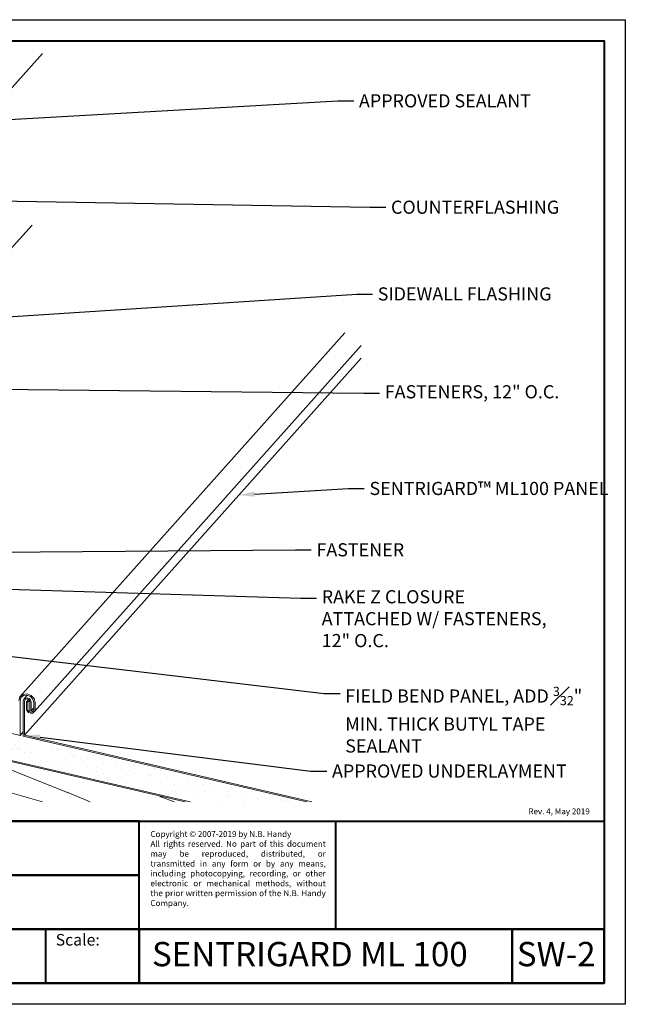
# Model space of a CAD drawing. Units: inches. Extents: x 1008 to 1252, y 844 to 1105.
# Drawn here: x 1119 to 1133, y 844 to 867 of the extents above; entities that cross this region are included whole.
import ezdxf
from ezdxf import colors
from ezdxf.entities.mleader import LeaderData, LeaderLine
from ezdxf.math import Vec2, Vec3

# ---------------------------------------------------------------- set-up
doc = ezdxf.new("R2010")
doc.units = ezdxf.units.IN
doc.header["$LTSCALE"] = 48
doc.header["$MEASUREMENT"] = 0
doc.layers.get('0').update_dxf_attribs({"lineweight": 13})
doc.layers.get('Defpoints').update_dxf_attribs({"color": 2, "lineweight": 30})
for name, color, linetype, lineweight in [('DimLeaders', 5, 'Continuous', 13), ('Flashings', 4, 'Continuous', 9), ('Panel', 70, 'Continuous', 13), ('Substrate', 41, 'Continuous', 13), ('TitleBlock', 7, 'Continuous', 13), ('Underlayment', 223, 'Continuous', 13)]:
    doc.layers.add(name, color=color, linetype=linetype, lineweight=lineweight)
doc.styles.add('Handy', font='arial.ttf', dxfattribs={"width": 0.8})

# ---------------------------------------------------------------- blocks, each defined once
blk = doc.blocks.new('ML100_Title Block')
at = {"layer": 'TitleBlock', "lineweight": 40}
for points in [[(0, 22.402), (30.259, 22.402), (30.259, 0), (0, 0)], [(30.259, 0), (0, 0), (0, 3.851), (30.259, 3.851)], [(7.485, 2.568), (19.204, 2.568), (19.204, 3.851), (7.485, 3.851)], [(30.259, 1.284), (23.878, 1.284), (23.878, 3.851), (30.259, 3.851)], [(7.485, 1.284), (19.204, 1.284), (19.204, 2.568), (7.485, 2.568)], [(7.485, 0), (30.259, 0), (30.259, 1.284), (7.485, 1.284)], [(19.204, 0), (7.485, 0), (7.485, 1.284), (19.204, 1.284)], [(19.204, 0), (14.761, 0), (14.761, 1.284), (19.204, 1.284)], [(19.204, 0), (16.983, 0), (16.983, 1.284), (19.204, 1.284)], [(28.067, 0), (19.204, 0), (19.204, 1.284), (28.067, 1.284)], [(30.259, 0), (28.067, 0), (28.067, 1.284), (30.259, 1.284)]]:
    blk.add_lwpolyline(points, close=True, dxfattribs=at)
at = {"layer": 'TitleBlock', "attachment_point": 1}
for s, insert, char_height, width in [('\\pxa1.5375,sa0.77083;{\\fVerdana|b0|i0|c0|p34;Rev. 4, May 2019}', (28.454, 4.156), 0.14062, 1.91314), ('\\pxa1.5375,sa0.77083;{\\fVerdana|b0|i0|c0|p34;Copyright © 2007-2019 by N.B. Handy\\P\\pqj;All rights reserved. No part of this document may be reproduced, distributed, or transmitted in any form or by any means, including photocopying, recording, or other electronic or mechanical methods, without the prior written permission of the N.B. Handy Company. }', (19.469, 3.618), 0.140625, 4.16854), ('{\\fArial Narrow|b0|i0|c0|p34;Scale:}', (17.216, 1.172), 0.27587, 14.10991), ('{\\fArial|b1|i0|c0|p34;SENTRIGARD ML 100}', (19.506, 0.983), 0.5777, 14.125)]:
    blk.add_mtext(s, dxfattribs=dict(at, insert=insert, char_height=char_height, width=width))

msp = doc.modelspace()

# ---------------------------------------------------------------- hatches: boundary and pattern name
at = {"layer": 'Substrate'}
h = msp.add_hatch(dxfattribs=at)
h.set_pattern_fill('WOOD_5', color=256, scale=5, angle=340, style=0)
h.set_pattern_definition([(329.6952, (-357.6128, 202.13925), (26.48069118, -14.95904497), [0.559015, -55.34268]), (340, (-357.13, 201.857), (6.408564, 2.988362), [0.55, -4.45]), (358.4349, (-356.6133, 201.669), (11.1070262, 1.2782534), [0.47434, -15.337045]), (152.875, (-356.1392, 201.6561), (31.17914573, -16.6691607), [0.403115, -39.908175]), (154.8056, (-356.49795, 201.8399), (45.27454164, -21.79944898), [0.55227, -54.674535]), (174.0362, (-356.9977, 202.075), (-15.8054893, 0.4318491), [0.618465, -19.99706]), (349.4623, (-357.2369, 202.00244), (25.2024167, -3.85205055), [0.30414, -30.109675]), (333.6598, (-356.9379, 201.9468), (-35.8775986, 18.37927523), [0.45277, -44.824155]), (165.7106, (-356.53216, 201.74593), (-43.99626819, 10.69243618), [0.502495, -49.746885]), (148.6901, (-357.0191, 201.87), (17.0837593, -11.53885613), [0.25495, -25.240145]), (334.8056, (-358.05277, 202.2462), (-45.27454164, 21.79944898), [0.55227, -54.674535]), (328.6901, (-357.553, 202.0111), (-17.0837593, 11.53885613), [0.5099, -24.985195]), (340, (-357.1174, 201.746), (6.408564, 2.988362), [0.6, -4.4]), (0.556, (-356.5536, 201.5409), (26.91251877, 0.84640066), [0.4272, -42.29282]), (343.8141, (-356.1264, 201.54504), (67.48859155, -19.24291703), [0.751665, -74.414815]), (334.8056, (-355.40453, 201.3355), (-45.27454164, 21.79944898), [0.55227, -54.674535]), (340, (-354.905, 201.1004), (6.408564, 2.988362), [0.55, -4.45]), (345.1944, (-359.08643, 202.6224), (48.69472674, -12.40256764), [0.55227, -54.674535]), (334.8056, (-358.5525, 202.48127), (-45.27454164, 21.79944898), [0.55227, -54.674535]), (340, (-359.052, 202.7164), (6.408564, 2.988362), [0.3, -4.7]), (345.1944, (-358.7703, 202.61376), (48.69472674, -12.40256764), [0.55227, -54.674535]), (340, (-358.2364, 202.4726), (6.408564, 2.988362), [0.5, -4.5]), (350.3048, (-357.76654, 202.30163), (-29.90087509, 5.56216692), [0.559015, -55.34268]), (345.1944, (-357.2155, 202.2075), (48.69472674, -12.40256764), [0.55227, -54.674535]), (334.8056, (-356.68157, 202.06636), (-45.27454164, 21.79944898), [0.55227, -54.674535]), (334.8056, (-356.18184, 201.83126), (-45.27454164, 21.79944898), [0.55227, -54.674535]), (331.8699, (-355.6821, 201.5962), (-26.48067796, 14.959064), [0.707105, -34.64823]), (340, (-355.0585, 201.263), (6.408564, 2.988362), [0.75, -4.25]), (327.4712, (-356.27253, 198.5121), (21.78221699, -13.24896537), [0.460975, -45.636745]), (334.2894, (-355.88387, 198.26423), (-40.57606226, 20.08937474), [0.502495, -49.746885]), (348.1301, (-356.2725, 198.5121), (29.9008772, -5.56214384), [0.353555, -35.001785]), (349.4623, (-355.9265, 198.4394), (25.2024167, -3.85205055), [0.608275, -29.805535]), (340, (-360.027, 200.038), (6.408564, 2.988362), [0.6, -4.4]), (330.5377, (-359.4632, 199.833), (-21.7822216, 13.24895927), [0.30414, -30.109675]), (181.8014, (-359.1984, 199.6834), (15.80549116, -0.43183993), [0.26926, -26.656565]), (172.9946, (-359.4675, 199.67498), (45.70636883, -5.99399294), [0.667085, -66.041235]), (332.875, (-355.7557, 198.324), (-31.17914573, 16.6691607), [0.403115, -39.908175]), (347.125, (-355.7557, 198.324), (34.5993413, -7.27225063), [0.403115, -39.908175]), (340, (-360.061, 199.9443), (6.408564, 2.988362), [0.4, -4.6]), (174.0362, (-359.6853, 199.8075), (-15.8054893, 0.4318491), [0.41231, -20.20322]), (336.6335, (-358.97622, 199.709), (-73.46528701, 32.06012492), [0.85147, -84.295465]), (337.7094, (-358.19458, 199.3713), (-111.053021647, 45.74086057), [1.251, -123.84896]), (343.1798, (-357.03707, 198.8968), (81.583960527, -24.373292026), [0.90139, -89.237395]), (349.4623, (-356.17424, 198.636), (25.2024167, -3.85205055), [0.912415, -29.5014]), (350.3048, (-360.1809, 199.6154), (-29.90087509, 5.56216692), [0.559015, -55.34268]), (355.9454, (-359.62986, 199.52124), (-20.50395354, 2.1419405), [0.72801, -35.67254]), (340, (-358.9037, 199.47), (6.408564, 2.988362), [0.65, -4.35]), (331.8699, (-358.2929, 199.24745), (-26.48067796, 14.959064), [0.707105, -34.64823]), (343.5763, (-357.6693, 198.91407), (72.187034476, -20.95309238), [0.80156, -79.354535]), (331.2538, (-356.90043, 198.68744), (31.179130715, -16.669186705), [0.657645, -65.107085]), (325.9638, (-356.3238, 198.3712), (-12.3852945, 9.8287571), [0.618465, -19.99706]), (340, (-355.8113, 198.025), (6.408564, 2.988362), [0.35, -4.65]), (154.8056, (-358.9762, 199.709), (45.27454164, -21.79944898), [1.104535, -54.12227]), (335.2364, (-359.90728, 200.36714), (-49.97301235, 23.50953282), [1.20416, -59.003815]), (340, (-358.814, 199.8627), (6.408564, 2.988362), [1.15, -3.85]), (344.0856, (-357.7332, 199.46942), (62.79011515, -17.53286464), [1.403565, -68.774775]), (340, (-356.3834, 199.0846), (6.408564, 2.988362), [1.25, -3.75]), (347.125, (-360.2664, 199.38046), (34.5993413, -7.27225063), [1.20934, -39.10195]), (346.3402, (-359.08746, 199.111), (39.29780544, -8.98233419), [0.90554, -44.371385]), (337.5104, (-358.20754, 198.89714), (-101.656054574, 42.32076192), [1.151085, -113.95756]), (333.4802, (-357.14399, 198.45683), (-117.029738382, 58.558005356), [1.76139, -174.37776]), (343.0128, (-359.15483, 202.43446), (86.28244366, -26.08333053), [0.951315, -94.180175]), (331.8699, (-358.245, 202.1565), (-26.48067796, 14.959064), [1.06066, -34.29468]), (337.6141, (-357.30965, 201.65645), (-106.3545826, 44.03069953), [1.20104, -118.90308]), (350.6197, (-356.19912, 201.19904), (-55.103301904, 9.41414097), [0.81394, -80.58016]), (340, (-355.396, 201.0664), (6.408564, 2.988362), [1, -4]), (336.8202, (-358.94962, 202.99828), (-78.16378973, 33.77013406), [0.90139, -89.237395]), (346.009, (-358.121, 202.64347), (-48.69472942, 12.402546843), [0.95525, -94.569615]), (346.7098, (-357.1941, 202.41252), (-43.996262876, 10.6924738), [0.85586, -84.73035]), (334.2894, (-356.36115, 202.2158), (-40.57606226, 20.08937474), [1.00499, -49.24439]), (327.9052, (-355.45566, 201.7798), (-38.86594842, 24.7878619), [0.71589, -70.873215]), (349.4623, (-354.8492, 201.3994), (25.2024167, -3.85205055), [0.608275, -29.805535]), (343.8141, (-359.27454, 202.10557), (67.48859155, -19.24291703), [0.751665, -74.414815]), (327.1957, (-358.55267, 201.89604), (-55.94969545, 36.326729657), [1.12805, -111.67709]), (340, (-357.6045, 201.285), (6.408564, 2.988362), [1.25, -3.75]), (345.4403, (-356.4299, 200.85737), (-53.39318499, 14.112676458), [1.05475, -104.420365]), (346.7098, (-355.40902, 200.59222), (-43.996262876, 10.6924738), [0.85586, -84.73035]), (340, (-358.83, 203.327), (6.408564, 2.988362), [0.85, -4.15]), (348.1301, (-358.0312, 203.03645), (29.9008772, -5.56214384), [1.414215, -33.941125]), (337.6141, (-356.6472, 202.74556), (-106.3545826, 44.03069953), [1.20104, -118.90308]), (334.4725, (-355.53667, 202.28815), (95.24755683, -45.308975504), [1.55724, -154.166875]), (346.8428, (-360.3861, 199.05157), (-83.294084896, 19.674747312), [1.25897, -124.637815]), (340, (-359.16, 198.765), (6.408564, 2.988362), [1.4, -3.6]), (336.3478, (-357.84462, 198.28617), (-142.232180936, 62.409990357), [2.35478, -233.123455]), (340, (-359.7876, 200.696), (6.408564, 2.988362), [1.2, -3.8]), (344.7636, (-358.65994, 200.2856), (53.39318483, -14.11268618), [1.20416, -59.003815]), (338.1524, (-357.4981, 199.96915), (-139.243804262, 56.001458802), [1.550805, -153.52982]), (337.2737, (-356.05868, 199.39203), (-92.259169558, 38.90045923), [1.05119, -104.06779]), (334.8056, (-359.51395, 201.4478), (-45.27454164, 21.79944898), [1.104535, -54.12227]), (340, (-358.5145, 200.9776), (6.408564, 2.988362), [1.6, -3.4]), (341.9092, (-357.01098, 200.43036), (137.965567635, -44.894342126), [1.500835, -148.582475]), (343.5763, (-355.58434, 199.9643), (72.187034476, -20.95309238), [0.80156, -79.354535])])
h.paths.add_polyline_path([(1108.391, 851.844), (1108.391, 851.897), (1107.237, 850.605), (1116.358, 848.494), (1122.863, 848.494)])
at = {"layer": 'Underlayment'}
h = msp.add_hatch(dxfattribs=at)
h.set_pattern_fill('SAND', color=256, scale=0.25, angle=6.5907, style=0)
h.set_pattern_definition([(44.0907, (1108.42027, 848.49355), (-0.070933, 0.476715), [0, -0.38, 0, -0.425, 0, -0.40625]), (14.0907, (1108.42027, 848.49355), (0.35854, 0.751656), [0, -0.205, 0, -0.3425, 0, -0.13125]), (334.0907, (1108.1148, 848.45825), (0.773228, 0.090763), [0, -0.125, 0, -0.45, 0, -0.5875]), (324.0907, (1108.1148, 848.45825), (0.72138, 0.304227), [0, -0.0625, 0, -0.295, 0, -0.3375])])
h.paths.add_polyline_path([(1110.078, 852.34), (1109.641, 852.441), (1109.641, 852.461), (1110.078, 852.942), (1110.078, 853.144), (1110.153, 853.227), (1110.153, 853.404), (1110.86, 854.183), (1110.554, 854.254), (1108.42, 851.865), (1122.982, 848.494), (1125.757, 848.494), (1119.013, 850.055), (1119.013, 850.155), (1118.938, 850.072), (1110.078, 852.123)])

# ---------------------------------------------------------------- linework, layer by layer
at = {"layer": 'Defpoints', "color": 2}
msp.add_lwpolyline([(1102.07, 867.083), (1133.329, 867.083), (1133.329, 843.681), (1102.07, 843.681)], close=True, dxfattribs=at)
at = {"layer": 'Flashings'}
msp.add_line((1112.557, 858.538), (1119.471, 866.279), dxfattribs=at)
at = {"layer": 'Panel', "ltscale": 0.01}
msp.add_line((1110.1, 852.146), (1119.226, 862.197), dxfattribs=at)
at = {"layer": 'Panel'}
for p, q in [((1118.934, 850.992), (1126.657, 859.637)), ((1119.284, 850.638), (1127.053, 859.342)), ((1119.043, 850.075), (1127.048, 859.039)), ((1110.078, 852.123), (1118.938, 850.072)), ((1118.908, 850.906), (1118.934, 850.992)), ((1118.934, 850.992), (1119.006, 851.048)), ((1118.938, 850.901), (1118.961, 850.974)), ((1118.961, 850.974), (1119.021, 851.022)), ((1119.006, 851.048), (1119.104, 851.059)), ((1119.013, 850.892), (1119.026, 850.934)), ((1119.021, 851.022), (1119.104, 851.031)), ((1119.026, 850.934), (1119.111, 851.028)), ((1119.026, 850.934), (1119.061, 850.961)), ((1119.043, 850.887), (1119.052, 850.916)), ((1119.052, 850.916), (1119.076, 850.935)), ((1119.061, 850.961), (1119.108, 850.967)), ((1119.076, 850.935), (1119.108, 850.938)), ((1119.09, 850.868), (1119.142, 850.925)), ((1119.104, 851.059), (1119.201, 851.022)), ((1119.104, 851.031), (1119.186, 851)), ((1119.108, 850.967), (1119.156, 850.949)), ((1119.108, 850.938), (1119.141, 850.926)), ((1119.121, 850.864), (1119.16, 850.906)), ((1119.165, 850.901), (1119.141, 850.926)), ((1119.191, 850.912), (1119.156, 850.949)), ((1119.246, 850.936), (1119.186, 851)), ((1119.204, 850.866), (1119.191, 850.912)), ((1119.273, 850.947), (1119.201, 851.022)), ((1119.268, 850.857), (1119.246, 850.936)), ((1119.299, 850.853), (1119.273, 850.947)), ((1118.938, 850.072), (1118.938, 850.901)), ((1119.013, 850.055), (1119.013, 850.892)), ((1119.043, 850.075), (1119.043, 850.887)), ((1119.09, 850.868), (1119.121, 850.864)), ((1119.09, 850.699), (1119.09, 850.868)), ((1119.1, 850.664), (1119.09, 850.699)), ((1119.121, 850.695), (1119.121, 850.864)), ((1119.127, 850.675), (1119.121, 850.695)), ((1119.158, 850.642), (1119.127, 850.675)), ((1119.173, 850.87), (1119.165, 850.901)), ((1119.173, 850.662), (1119.173, 850.87)), ((1119.204, 850.657), (1119.204, 850.866)), ((1119.204, 850.657), (1119.268, 850.728)), ((1119.257, 850.655), (1119.268, 850.693)), ((1119.268, 850.693), (1119.268, 850.857)), ((1119.284, 850.638), (1119.299, 850.689)), ((1119.299, 850.689), (1119.299, 850.853)), ((1119.142, 850.62), (1119.1, 850.664)), ((1119.142, 850.62), (1119.196, 850.599)), ((1119.158, 850.642), (1119.196, 850.628)), ((1119.173, 850.662), (1119.204, 850.657)), ((1119.196, 850.628), (1119.226, 850.631)), ((1119.196, 850.599), (1119.241, 850.604)), ((1119.226, 850.631), (1119.257, 850.655)), ((1119.241, 850.604), (1119.284, 850.638)), ((1118.938, 850.072), (1119.013, 850.155)), ((1119.014, 850.054), (1125.757, 848.494)), ((1119.043, 850.075), (1125.876, 848.494))]:
    msp.add_line(p, q, dxfattribs=at)
at = {"layer": 'Underlayment'}
for p, q in [((1108.391, 851.844), (1122.863, 848.494)), ((1108.42, 851.865), (1122.982, 848.494))]:
    msp.add_line(p, q, dxfattribs=at)

# ---------------------------------------------------------------- block references
msp.add_blockref('ML100_Title Block', (1102.57, 844.181))

# ---------------------------------------------------------------- texts
at = {"layer": 'TitleBlock', "insert": (1130.75, 845.164), "char_height": 0.5777, "width": 14.23004, "attachment_point": 1}
msp.add_mtext('{\\fArial|b1|i0|c0|p34;SW-2}', dxfattribs=at)

# ---------------------------------------------------------------- leaders
at = {"layer": 'DimLeaders'}
ml = msp.add_multileader_mtext('Standard', dxfattribs=at)
ml.set_content('APPROVED SEALANT', color=256, style='Handy')
ml.set_leader_properties()
ml.build(insert=Vec2(0, 0))
ml.multileader.update_dxf_attribs({"text_top_attachment_type": 10, "dogleg_length": 0.375, "arrow_head_size": 0.375})
ctx = ml.context
ctx.base_point, ctx.char_height, ctx.arrow_head_size, ctx.landing_gap_size, ctx.plane_origin = Vec3(1126.872, 865.153), 0.3125, 0.375, 0.125, Vec3(1113.22, 864.403)
notes = []
notes.append((ctx, [(0, (1, 1, 0), (1126.497, 865.153), (1, 0), 0.375, [(0, [(1113.22, 864.403)], 0, [])])]))
ctx.mtext.insert, ctx.mtext.flow_direction = Vec3(1126.997, 865.311), 5
ml = msp.add_multileader_mtext('Standard', dxfattribs=at)
ml.set_content('COUNTERFLASHING', color=256, style='Handy')
ml.set_leader_properties()
ml.build(insert=Vec2(0, 0))
ml.multileader.update_dxf_attribs({"text_top_attachment_type": 10, "dogleg_length": 0.375, "arrow_head_size": 0.375})
ctx = ml.context
ctx.base_point, ctx.char_height, ctx.arrow_head_size, ctx.landing_gap_size, ctx.plane_origin = Vec3(1127.633, 862.624), 0.3125, 0.375, 0.125, Vec3(1113.548, 862.868)
notes.append((ctx, [(0, (1, 1, 0), (1127.258, 862.624), (1, 0), 0.375, [(0, [(1113.548, 862.868)], 0, [])])]))
ctx.mtext.insert, ctx.mtext.flow_direction = Vec3(1127.758, 862.783), 5
ml = msp.add_multileader_mtext('Standard', dxfattribs=at)
ml.set_content('SIDEWALL FLASHING', color=256, style='Handy')
ml.set_leader_properties()
ml.build(insert=Vec2(0, 0))
ml.multileader.update_dxf_attribs({"text_top_attachment_type": 10, "dogleg_length": 0.375, "arrow_head_size": 0.375})
ctx = ml.context
ctx.base_point, ctx.char_height, ctx.arrow_head_size, ctx.landing_gap_size, ctx.plane_origin = Vec3(1127.318, 860.563), 0.3125, 0.375, 0.125, Vec3(1115.722, 859.828)
notes.append((ctx, [(0, (1, 1, 0), (1126.943, 860.563), (1, 0), 0.375, [(0, [(1115.722, 859.828)], 0, [])])]))
ctx.mtext.insert, ctx.mtext.flow_direction = Vec3(1127.443, 860.722), 5
ml = msp.add_multileader_mtext('Standard', dxfattribs=at)
ml.set_content('FASTENERS, 12" O.C.', color=256, style='Handy')
ml.set_leader_properties()
ml.build(insert=Vec2(0, 0))
ml.multileader.update_dxf_attribs({"text_top_attachment_type": 10, "dogleg_length": 0.375, "arrow_head_size": 0.375})
ctx = ml.context
ctx.base_point, ctx.char_height, ctx.arrow_head_size, ctx.landing_gap_size, ctx.plane_origin = Vec3(1127.485, 858.209), 0.3125, 0.375, 0.125, Vec3(1109.964, 858.398)
notes.append((ctx, [(0, (1, 1, 0), (1127.11, 858.209), (1, 0), 0.375, [(0, [(1109.964, 858.398)], 0, [])])]))
ctx.mtext.insert, ctx.mtext.flow_direction = Vec3(1127.61, 858.396), 5
ml = msp.add_multileader_mtext('Standard', dxfattribs=at)
ml.set_content('SENTRIGARD™ ML100 PANEL', color=256, style='Handy')
ml.set_leader_properties()
ml.build(insert=Vec2(0, 0))
ml.multileader.update_dxf_attribs({"text_top_attachment_type": 10, "dogleg_length": 0.375, "arrow_head_size": 0.375})
ctx = ml.context
ctx.base_point, ctx.char_height, ctx.arrow_head_size, ctx.landing_gap_size, ctx.plane_origin = Vec3(1127.122, 855.939), 0.3125, 0.375, 0.125, Vec3(1124.142, 855.785)
notes.append((ctx, [(0, (1, 1, 0), (1126.747, 855.939), (1, 0), 0.375, [(0, [(1124.142, 855.785)], 0, [])])]))
ctx.mtext.insert, ctx.mtext.flow_direction = Vec3(1127.247, 856.098), 5
ml = msp.add_multileader_mtext('Standard', dxfattribs=at)
ml.set_content('FASTENER', color=256, style='Handy')
ml.set_leader_properties()
ml.build(insert=Vec2(0, 0))
ml.multileader.update_dxf_attribs({"text_top_attachment_type": 10, "dogleg_length": 0.375, "arrow_head_size": 0.375})
ctx = ml.context
ctx.base_point, ctx.char_height, ctx.arrow_head_size, ctx.landing_gap_size, ctx.plane_origin = Vec3(1125.861, 854.481), 0.3125, 0.375, 0.125, Vec3(1111.408, 854.38)
notes.append((ctx, [(0, (1, 1, 0), (1125.486, 854.481), (1, 0), 0.375, [(0, [(1111.408, 854.38)], 0, [])])]))
ctx.mtext.insert, ctx.mtext.flow_direction = Vec3(1125.986, 854.64), 5
ml = msp.add_multileader_mtext('Standard', dxfattribs=at)
ml.set_content('RAKE Z CLOSURE ATTACHED W/ FASTENERS, 12" O.C.', color=256, style='Handy')
ml.set_leader_properties()
ml.build(insert=Vec2(0, 0))
ml.multileader.update_dxf_attribs({"text_top_attachment_type": 10, "dogleg_length": 0.375, "arrow_head_size": 0.375})
ctx = ml.context
ctx.base_point, ctx.char_height, ctx.arrow_head_size, ctx.landing_gap_size, ctx.plane_origin = Vec3(1125.986, 853.337), 0.3125, 0.375, 0.125, Vec3(1110.506, 853.794)
notes.append((ctx, [(0, (1, 1, 0), (1125.611, 853.337), (1, 0), 0.375, [(0, [(1110.506, 853.794)], 0, [])])]))
ctx.mtext.insert, ctx.mtext.width, ctx.mtext.flow_direction = Vec3(1126.111, 853.524), 5.44147, 5
ml = msp.add_multileader_mtext('Standard', dxfattribs=at)
ml.set_content('\\A1;FIELD BEND PANEL, ADD {\\H0.7x;\\S3#32;}" MIN. THICK BUTYL TAPE SEALANT', color=256, style='Handy')
ml.set_leader_properties()
ml.build(insert=Vec2(0, 0))
ml.multileader.update_dxf_attribs({"text_top_attachment_type": 10, "dogleg_length": 0.375, "arrow_head_size": 0.375})
ctx = ml.context
ctx.base_point, ctx.char_height, ctx.arrow_head_size, ctx.landing_gap_size, ctx.plane_origin = Vec3(1126.546, 851.069), 0.3125, 0.375, 0.125, Vec3(1110.233, 852.951)
notes.append((ctx, [(0, (1, 1, 0), (1126.171, 851.069), (1, 0), 0.375, [(0, [(1110.233, 852.951)], 0, [])])]))
ctx.mtext.insert, ctx.mtext.width, ctx.mtext.flow_direction = Vec3(1126.671, 851.228), 5.78453, 5
ml = msp.add_multileader_mtext('Standard', dxfattribs=at)
ml.set_content('APPROVED UNDERLAYMENT', color=256, style='Handy')
ml.set_leader_properties()
ml.build(insert=Vec2(0, 0))
ml.multileader.update_dxf_attribs({"text_top_attachment_type": 10, "dogleg_length": 0.375, "arrow_head_size": 0.375})
ctx = ml.context
ctx.base_point, ctx.char_height, ctx.arrow_head_size, ctx.landing_gap_size, ctx.plane_origin = Vec3(1126.231, 849.223), 0.3125, 0.375, 0.125, Vec3(1119.043, 850.075)
notes.append((ctx, [(0, (1, 1, 0), (1125.856, 849.223), (1, 0), 0.375, [(0, [(1119.043, 850.075)], 0, [])])]))
ctx.mtext.insert, ctx.mtext.flow_direction = Vec3(1126.356, 849.382), 5
for ctx, leaders in notes:
    for number, flags, end, landing, length, lines in leaders:
        leader = LeaderData()
        leader.index, (leader.has_last_leader_line, leader.has_dogleg_vector, leader.attachment_direction) = number, flags
        leader.last_leader_point, leader.dogleg_vector, leader.dogleg_length = Vec3(end), Vec3(landing), length
        for number, points, colour, breaks in lines:
            line = LeaderLine()
            line.index, line.vertices, line.color, line.breaks = number, Vec3.list(points), colors.encode_raw_color(colour), breaks
            leader.lines.append(line)
        ctx.leaders.append(leader)

doc.saveas('drawing.dxf')
